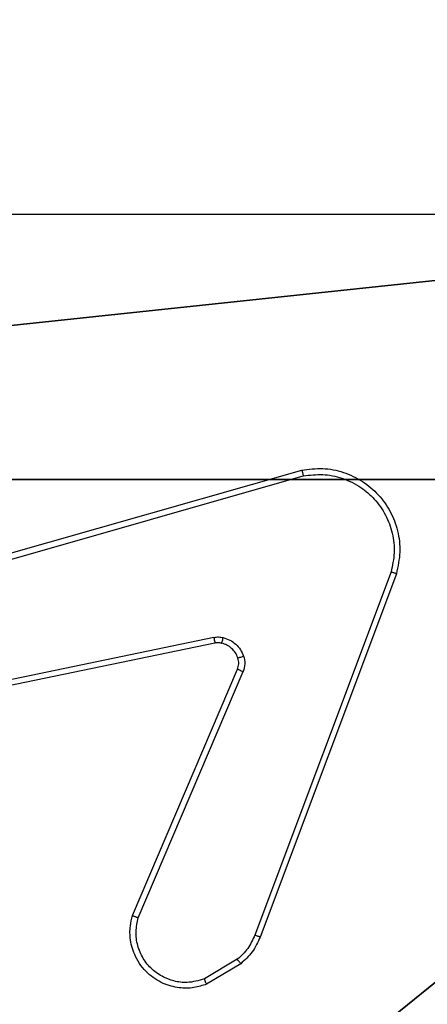
# Model space of a CAD drawing. Units: centimetres. Extents: x -260 to 258, y -311 to 262.
# Drawn here: x -29 to -28, y 83 to 87 of the extents above; entities that cross this region are included whole.
import ezdxf

# ---------------------------------------------------------------- set-up
doc = ezdxf.new("R2010")
doc.units = ezdxf.units.CM
doc.header["$LTSCALE"] = 2.54
doc.layers.get('0').update_dxf_attribs({"true_color": 0xff5454})
doc.layers.add('sketchup', color=7, linetype='Continuous', true_color=0x664400)
doc.layers.add('VP-EQ', color=7, linetype='Continuous', true_color=0x8a3492)

# ---------------------------------------------------------------- blocks, each defined once
blk = doc.blocks.new('Grupuj_198')
at = {"layer": 'sketchup', "color": 251, "true_color": 0x676e6c}
mesh = blk.add_polyface(dxfattribs=at)
corners = [(4.05, 9, -9.8136), (0, 4.9498, -9.8136), (0, 9, -9.8136), (0.2576, 4.9498, -9.8136), (0.2576, 4.0498, -9.8136), (4.95, 8.7424, -9.8136), (4.0502, 0.2576, -9.8136), (4.05, 8.7424, -9.8136), (4.9502, 0.2576, -9.8136), (0, 0, -9.8136), (0, 4.0498, -9.8136), (4.0502, 0, -9.8136), (9, 9, -9.8136), (4.95, 9, -9.8136), (4.9502, 0, -9.8136), (8.7424, 4.95, -9.8136), (9, 4.95, -9.8136), (8.7424, 4.05, -9.8136), (9, 0, -9.8136), (9, 4.05, -9.8136)]
mesh.append_faces([[corners[k] for k in face] for face in [(0, 1, 2), (4, 9, 10), (12, 5, 13), (15, 12, 16), (18, 17, 19)]], dxfattribs={"vtx0": -1, "color": 251})
mesh.append_faces([[corners[k] for k in face] for face in [(1, 0, 3), (3, 0, 4), (5, 6, 7), (6, 5, 8), (9, 4, 11), (7, 4, 0), (11, 7, 6), (8, 12, 14), (14, 17, 18), (17, 14, 15)]], dxfattribs={"vtx0": -1, "vtx1": -1, "color": 251})
mesh.append_faces([[corners[k] for k in face] for face in [(11, 4, 7), (5, 12, 8), (14, 12, 15)]], dxfattribs={"vtx0": -1, "vtx1": -1, "vtx2": -1, "color": 251})
mesh = blk.add_polyface(dxfattribs=at)
corners = [(0, 4.9498, 118.8789), (4.05, 9, 118.8789), (0, 9, 118.8789), (0.2576, 4.9498, 118.8789), (0.2576, 4.0498, 118.8789), (0, 0, 118.8789), (0, 4.0498, 118.8789), (4.0502, 0, 118.8789), (4.05, 8.7424, 118.8789), (4.0502, 0.2576, 118.8789), (4.95, 8.7424, 118.8789), (4.9502, 0.2576, 118.8789), (4.9502, 0, 118.8789), (8.7424, 4.05, 118.8789), (8.7424, 4.95, 118.8789), (9, 0, 118.8789), (9, 4.05, 118.8789), (9, 9, 118.8789), (4.95, 9, 118.8789), (9, 4.95, 118.8789)]
mesh.append_faces([[corners[k] for k in face] for face in [(0, 1, 2), (5, 4, 6), (13, 15, 16), (10, 17, 18), (17, 14, 19)]], dxfattribs={"vtx0": -1, "color": 251})
mesh.append_faces([[corners[k] for k in face] for face in [(4, 7, 8), (17, 10, 11), (17, 12, 14)]], dxfattribs={"vtx0": -1, "vtx1": -1, "vtx2": -1, "color": 251})
mesh.append_faces([[corners[k] for k in face] for face in [(1, 0, 3), (1, 3, 4), (4, 5, 7), (4, 8, 1), (8, 7, 9), (9, 10, 8), (10, 9, 11), (12, 13, 14), (13, 12, 15), (17, 11, 12)]], dxfattribs={"vtx0": -1, "vtx2": -1, "color": 251})
blk = doc.blocks.new('Komponent_67')
at = {"color": 0}
blk.add_blockref('Grupuj_198', (0, 0), dxfattribs=at)
blk = doc.blocks.new('Grupuj_209')
at = {"layer": 'sketchup', "color": 0}
blk.add_blockref('Komponent_67', (74.54, 74.0849, 10.1136), dxfattribs=at)
blk = doc.blocks.new('schody_90C11Q_WOODEN_LOW')
at = {"color": 0, "extrusion": (0, 0, -1), "zscale": -1}
blk.add_blockref('Grupuj_209', (0, -0.0849, 0.0062), dxfattribs=at)
blk = doc.blocks.new('Grupuj_2')
at = {"color": 0, "rotation": 270.0000000000064}
blk.add_blockref('schody_90C11Q_WOODEN_LOW', (0.0849, 117.8906, 0.0565), dxfattribs=at)
blk = doc.blocks.new('RC1501_')
at = {"color": 0, "linetype": 'Continuous', "lineweight": 25}
for p, q in [((145.2087, 439.9771), (146.7301, 440.41)), ((145.2144, 439.9575), (146.7355, 440.3903)), ((147.0335, 440.0643), (146.5707, 438.8312)), ((147.0517, 440.0582), (146.5889, 438.8248)), ((146.4314, 439.8419), (145.2244, 439.591)), ((146.4349, 439.8228), (145.2282, 439.5719)), ((146.1552, 438.8977), (146.5118, 439.7345)), ((146.1745, 438.8902), (146.5308, 439.7262)), ((146.5111, 438.7491), (146.3996, 438.6823)), ((146.5229, 438.7341), (146.4067, 438.6646))]:
    blk.add_line(p, q, dxfattribs=at)
for points, knots in [([(146.7301, 440.41), (146.7538, 440.413), (146.8013, 440.4191), (146.8725, 440.4048), (146.9377, 440.3741), (146.9921, 440.3281), (147.0331, 440.2705), (147.0584, 440.2042), (147.0674, 440.1309), (147.057, 440.0827), (147.0517, 440.0582)], [0, 0, 0, 0, 0.124966, 0.249942, 0.37493, 0.499931, 0.619428, 0.742601, 0.869457, 1, 1, 1, 1]), ([(146.7301, 440.41), (146.7302, 440.4098), (146.7305, 440.4093), (146.7314, 440.4062), (146.7324, 440.4025), (146.7333, 440.3989), (146.7344, 440.3948), (146.7351, 440.3918), (146.7355, 440.3903)], [0, 0, 0, 0, 0.212039, 0.4487425, 0.5766969, 0.7114915, 0.8526038, 1, 1, 1, 1]), ([(146.7355, 440.3903), (146.7575, 440.393), (146.8014, 440.3984), (146.8694, 440.3848), (146.9295, 440.3554), (146.9799, 440.3117), (147.0172, 440.2587), (147.0401, 440.1961), (147.0476, 440.1293), (147.0382, 440.0859), (147.0335, 440.0643)], [0, 0, 0, 0, 0.125037, 0.249983, 0.386888, 0.499974, 0.624981, 0.749992, 0.874993, 1, 1, 1, 1]), ([(147.0517, 440.0582), (147.0515, 440.0583), (147.0511, 440.0584), (147.0483, 440.0593), (147.045, 440.0604), (147.0417, 440.0615), (147.0378, 440.0628), (147.0349, 440.0638), (147.0335, 440.0643)], [0, 0, 0, 0, 0.202282, 0.436016, 0.565061, 0.701855, 0.846998, 1, 1, 1, 1]), ([(146.4314, 439.8419), (146.4367, 439.8428), (146.4474, 439.8444), (146.458, 439.8424), (146.4633, 439.8414)], [0, 0, 0, 0, 0.499166, 1, 1, 1, 1]), ([(146.4314, 439.8419), (146.4319, 439.8391), (146.4331, 439.8335), (146.4343, 439.8272), (146.4349, 439.8235), (146.4349, 439.823), (146.4349, 439.8228)], [0, 0, 0, 0, 0.280136, 0.559405, 0.779723, 1, 1, 1, 1]), ([(146.458, 439.8224), (146.4582, 439.8227), (146.4585, 439.8232), (146.4597, 439.8276), (146.4614, 439.8339), (146.4627, 439.8389), (146.4633, 439.8414)], [0, 0, 0, 0, 0.250139, 0.50004, 0.749583, 1, 1, 1, 1]), ([(146.4633, 439.8414), (146.4709, 439.839), (146.4864, 439.834), (146.5062, 439.8193), (146.5228, 439.8011), (146.5293, 439.7861), (146.5325, 439.7787)], [0, 0, 0, 0, 0.2463803, 0.4999983, 0.7517071, 1, 1, 1, 1]), ([(146.458, 439.8224), (146.4542, 439.8231), (146.4465, 439.8245), (146.4387, 439.8234), (146.4349, 439.8228)], [0, 0, 0, 0, 0.500037, 1, 1, 1, 1]), ([(146.5131, 439.7725), (146.5105, 439.7785), (146.5054, 439.7904), (146.4924, 439.805), (146.4765, 439.8165), (146.4642, 439.8204), (146.458, 439.8224)], [0, 0, 0, 0, 0.2499988, 0.5000026, 0.7500027, 1, 1, 1, 1]), ([(146.5118, 439.7345), (146.5137, 439.7405), (146.5177, 439.753), (146.5147, 439.7658), (146.5131, 439.7725)], [0, 0, 0, 0, 0.4778895, 1, 1, 1, 1]), ([(146.5131, 439.7725), (146.5135, 439.7726), (146.5143, 439.7727), (146.5195, 439.7743), (146.5259, 439.7764), (146.5303, 439.7779), (146.5325, 439.7787)], [0, 0, 0, 0, 0.27978, 0.559015, 0.779432, 1, 1, 1, 1]), ([(146.5325, 439.7787), (146.5347, 439.7699), (146.5389, 439.7522), (146.5335, 439.7349), (146.5308, 439.7262)], [0, 0, 0, 0, 0.500006, 1, 1, 1, 1]), ([(146.5118, 439.7345), (146.5122, 439.7343), (146.5129, 439.7339), (146.518, 439.7317), (146.5243, 439.729), (146.5286, 439.7271), (146.5308, 439.7262)], [0, 0, 0, 0, 0.2798577, 0.5591133, 0.7794176, 1, 1, 1, 1]), ([(146.4067, 438.6646), (146.3926, 438.6601), (146.3624, 438.6504), (146.3113, 438.6504), (146.2563, 438.6654), (146.2028, 438.7008), (146.1638, 438.7533), (146.1466, 438.8105), (146.1454, 438.8588), (146.1522, 438.886), (146.1552, 438.8977)], [0, 0, 0, 0, 0.10376, 0.221727, 0.353875, 0.500177, 0.664939, 0.803242, 0.914963, 1, 1, 1, 1]), ([(146.1552, 438.8977), (146.1554, 438.8976), (146.1558, 438.8973), (146.1588, 438.8961), (146.1624, 438.8947), (146.1659, 438.8934), (146.17, 438.8918), (146.173, 438.8907), (146.1745, 438.8902)], [0, 0, 0, 0, 0.205484, 0.440388, 0.56899, 0.705096, 0.848946, 1, 1, 1, 1]), ([(146.3996, 438.6823), (146.38, 438.6769), (146.3459, 438.6673), (146.2978, 438.6734), (146.257, 438.6885), (146.2202, 438.7139), (146.1897, 438.7512), (146.171, 438.7954), (146.1644, 438.8434), (146.1711, 438.8746), (146.1745, 438.8902)], [0, 0, 0, 0, 0.158648, 0.276907, 0.3748867, 0.5000048, 0.624988, 0.7500235, 0.8749938, 1, 1, 1, 1]), ([(146.5707, 438.8312), (146.5636, 438.8155), (146.5492, 438.7841), (146.5238, 438.7608), (146.5111, 438.7491)], [0, 0, 0, 0, 0.500003, 1, 1, 1, 1]), ([(146.5889, 438.8248), (146.5885, 438.8249), (146.5877, 438.8251), (146.583, 438.8267), (146.577, 438.8288), (146.5728, 438.8304), (146.5707, 438.8312)], [0, 0, 0, 0, 0.279342, 0.558839, 0.779196, 1, 1, 1, 1]), ([(146.5889, 438.8248), (146.5808, 438.8073), (146.565, 438.7726), (146.5369, 438.7469), (146.5229, 438.7341)], [0, 0, 0, 0, 0.505565, 1, 1, 1, 1]), ([(146.5229, 438.7341), (146.5227, 438.7344), (146.5223, 438.735), (146.5191, 438.7389), (146.5152, 438.7439), (146.5125, 438.7473), (146.5111, 438.7491)], [0, 0, 0, 0, 0.279396, 0.558863, 0.779237, 1, 1, 1, 1]), ([(146.4067, 438.6646), (146.4066, 438.6648), (146.4064, 438.6654), (146.4048, 438.6694), (146.4024, 438.6753), (146.4006, 438.68), (146.3996, 438.6823)], [0, 0, 0, 0, 0.250316, 0.500164, 0.749884, 1, 1, 1, 1])]:
    blk.add_open_spline(points, degree=3, knots=knots, dxfattribs=at)
blk = doc.blocks.new('RC1501_2D')
at = {"layer": 'VP-EQ', "color": 0}
blk.add_blockref('RC1501_', (0, 0), dxfattribs=at)

msp = doc.modelspace()

# ---------------------------------------------------------------- block references
at = {"color": 0}
msp.add_blockref('Grupuj_2', (-108.6413, -111.3561), dxfattribs=at)
at = {"layer": 'VP-EQ', "color": 0}
msp.add_blockref('RC1501_2D', (-175.1096, -355.2537), dxfattribs=at)

doc.saveas('drawing.dxf')
